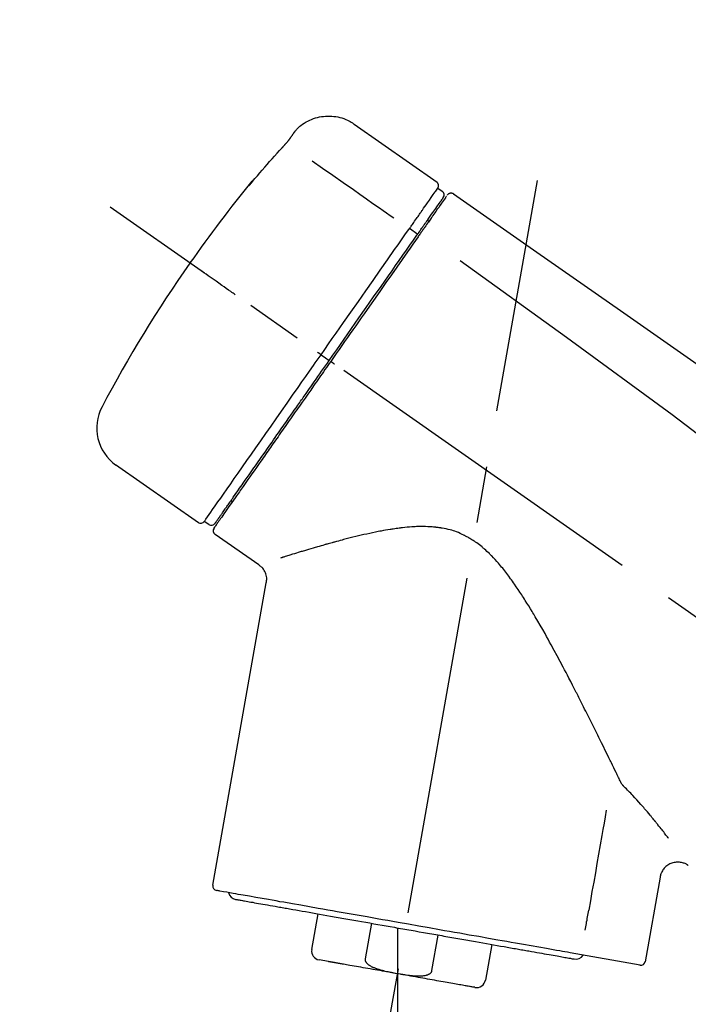
# Model space of a CAD drawing. Extents: x 0 to 26473, y -13 to 8857.
# Drawn here: x 25012 to 25085, y 3075 to 3183 of the extents above; entities that cross this region are included whole.
import ezdxf

# ---------------------------------------------------------------- set-up
doc = ezdxf.new("R2010")
doc.units = 0
doc.header["$LTSCALE"] = 50
doc.header["$MEASUREMENT"] = 0
doc.linetypes.add('CENTER2', pattern=[1.125, 0.75, -0.125, 0.125, -0.125])
doc.layers.get('0').update_dxf_attribs({"linetype": 'CONTINUOUS'})
doc.layers.get('DEFPOINTS').update_dxf_attribs({"color": 146, "linetype": 'CONTINUOUS'})
doc.layers.add('150-機器', color=8, linetype='CONTINUOUS')
doc.layers.add('166-寸法B', color=11, linetype='CONTINUOUS')
doc.styles.add('KH001', font='txt')
doc.dimstyles.new('KH1xx030', dxfattribs={"dimscale": 30, "dimtxt": 2, "dimasz": 0.6, "dimexe": 0.3, "dimexo": 1.2, "dimgap": 0.5, "dimtad": 3, "dimdec": 1, "dimdsep": 46, "dimlunit": 6, "dimtxsty": 'KH001', "dimblk": 'DOT', "dimcen": 1, "dimdle": 1, "dimclrd": 256, "dimclre": 256, "dimclrt": 256, "dimadec": 0, "dimazin": 0, "dimtfac": 1, "dimtdec": 1, "dimtix": 1, "dimtmove": 2, "dimatfit": 3, "dimldrblk": 'CLOSEDBLANK', "dimfxl": 1, "dimtolj": 1, "dimtzin": 0, "dimlwd": -1, "dimlwe": -1, "dimarcsym": 0})

# ---------------------------------------------------------------- blocks, each defined once
blk = doc.blocks.new('F402_D')
at = {"layer": '150-機器', "color": 13, "linetype": 'Continuous'}
for p, q in [((-259.61, 246.19), (-250.47, 239.79)), ((-250.39, 239.12), (-249.9, 238.78)), ((-253.49, 234.7), (-252.6, 234.06)), ((-251.52, 235.6), (-251.36, 235.48)), ((-263.26, 220.74), (-262.77, 220.4)), ((-262.77, 220.4), (-262.37, 220.11)), ((-276.79, 202.21), (-285.92, 208.6)), ((-273.04, 204.52), (-273.21, 204.63)), ((-275.65, 202.02), (-276.14, 202.36)), ((-270.13, 197.55), (-274.95, 200.92)), ((-275.19, 162.2), (-269.31, 195.58)), ((-225.86, 163.11), (-227.51, 153.75)), ((-264.29, 155.12), (-263.59, 159.05)), ((-257.7, 158.01), (-258.39, 154.08)), ((-254.83, 157.5), (-254.83, 152.47)), ((-251.03, 152.78), (-250.34, 156.71)), ((-244.44, 155.67), (-245.14, 151.74)), ((-228.08, 153.39), (-235.79, 154.75)), ((-262.43, 153.78), (-263.48, 153.96))]:
    blk.add_line(p, q, dxfattribs=at)
at = {"layer": '150-機器', "color": 13, "linetype": 'CENTER2'}
for p, q in [((-263.42, 103.75), (-239.4, 239.98)), ((0.34, 36.17), (-286.53, 237.04)), ((-254.83, 152.47), (-254.83, 92.26))]:
    blk.add_line(p, q, dxfattribs=at)
at = {"layer": '150-機器', "color": 13, "linetype": 'Continuous'}
for points in [[(-266.12, 245.42), (-266.07, 245.47), (-266.02, 245.53), (-265.97, 245.59), (-265.92, 245.64), (-265.82, 245.75), (-265.71, 245.85), (-265.6, 245.95), (-265.48, 246.05), (-265.3, 246.18), (-265.11, 246.31), (-264.92, 246.43), (-264.71, 246.53), (-264.51, 246.63), (-264.3, 246.72), (-264.09, 246.8), (-263.87, 246.87), (-263.66, 246.93), (-263.44, 246.98), (-263.21, 247.02), (-262.99, 247.05), (-262.76, 247.07), (-262.54, 247.08), (-262.31, 247.08), (-262.08, 247.07), (-261.86, 247.05), (-261.63, 247.02), (-261.41, 246.98), (-261.19, 246.93), (-260.97, 246.87), (-260.75, 246.8), (-260.54, 246.72), (-260.33, 246.63), (-260.2, 246.56), (-260.07, 246.49), (-259.94, 246.41), (-259.81, 246.33), (-259.75, 246.29), (-259.69, 246.24), (-259.63, 246.2), (-259.57, 246.16)], [(-267.56, 243.58), (-267.55, 243.59), (-267.55, 243.59), (-267.54, 243.6), (-267.54, 243.6), (-267.53, 243.62), (-267.52, 243.63), (-267.5, 243.64), (-267.49, 243.65), (-267.48, 243.67), (-267.46, 243.69), (-267.44, 243.7), (-267.43, 243.72), (-267.41, 243.74), (-267.39, 243.76), (-267.38, 243.78), (-267.36, 243.8), (-267.34, 243.82), (-267.32, 243.85), (-267.29, 243.88), (-267.27, 243.9), (-267.24, 243.93), (-267.21, 243.97), (-267.19, 244), (-267.16, 244.03), (-267.13, 244.07), (-267.09, 244.1), (-267.06, 244.14), (-267.03, 244.18), (-267, 244.21), (-266.97, 244.25), (-266.94, 244.28), (-266.91, 244.32), (-266.89, 244.34), (-266.87, 244.37), (-266.85, 244.39), (-266.83, 244.42), (-266.82, 244.43), (-266.81, 244.45), (-266.79, 244.47), (-266.78, 244.48), (-266.77, 244.49), (-266.76, 244.51), (-266.75, 244.52), (-266.74, 244.53), (-266.74, 244.54), (-266.73, 244.55), (-266.72, 244.56), (-266.71, 244.57), (-266.71, 244.57), (-266.71, 244.58), (-266.7, 244.58), (-266.7, 244.59), (-266.7, 244.59), (-266.7, 244.59), (-266.69, 244.59), (-266.69, 244.6)], [(-266.69, 244.6), (-266.69, 244.6), (-266.69, 244.6), (-266.68, 244.61), (-266.68, 244.61), (-266.67, 244.62), (-266.67, 244.63), (-266.66, 244.64), (-266.65, 244.65), (-266.64, 244.67), (-266.63, 244.68), (-266.62, 244.7), (-266.61, 244.72), (-266.6, 244.74), (-266.58, 244.76), (-266.57, 244.78), (-266.55, 244.8), (-266.53, 244.82), (-266.52, 244.85), (-266.5, 244.87), (-266.48, 244.9), (-266.46, 244.93), (-266.44, 244.95), (-266.42, 244.98), (-266.4, 245.01), (-266.39, 245.03), (-266.37, 245.06), (-266.36, 245.08), (-266.34, 245.1), (-266.33, 245.12), (-266.31, 245.14), (-266.3, 245.16), (-266.29, 245.17), (-266.28, 245.19), (-266.27, 245.2), (-266.26, 245.22), (-266.25, 245.23), (-266.24, 245.24), (-266.23, 245.26), (-266.22, 245.27), (-266.21, 245.28), (-266.21, 245.29), (-266.2, 245.3), (-266.19, 245.31), (-266.18, 245.32), (-266.18, 245.33), (-266.17, 245.34), (-266.16, 245.35), (-266.16, 245.36), (-266.15, 245.37), (-266.15, 245.37), (-266.15, 245.38), (-266.14, 245.38), (-266.14, 245.38), (-266.14, 245.39), (-266.14, 245.39), (-266.14, 245.39)], [(-266.14, 245.39), (-266.14, 245.39), (-266.13, 245.39), (-266.13, 245.4), (-266.13, 245.4), (-266.13, 245.4), (-266.13, 245.4), (-266.13, 245.4), (-266.13, 245.41), (-266.12, 245.41), (-266.12, 245.41), (-266.12, 245.42), (-266.12, 245.42), (-266.12, 245.42), (-266.11, 245.42), (-266.11, 245.43), (-266.11, 245.43), (-266.11, 245.43), (-266.11, 245.43), (-266.11, 245.43), (-266.1, 245.44), (-266.1, 245.44), (-266.1, 245.44), (-266.1, 245.44), (-266.1, 245.44), (-266.1, 245.44), (-266.1, 245.45), (-266.1, 245.45), (-266.1, 245.45), (-266.1, 245.45), (-266.09, 245.45), (-266.09, 245.45), (-266.09, 245.45)], [(-270.81, 239.86), (-270.55, 240.18), (-270.28, 240.49), (-270.02, 240.81), (-269.75, 241.12), (-269.48, 241.43), (-269.21, 241.75), (-268.94, 242.05), (-268.67, 242.36), (-268.39, 242.67), (-268.11, 242.97), (-267.84, 243.28), (-267.56, 243.58)], [(-264.23, 242.14), (-263.1, 241.34), (-261.97, 240.55), (-260.83, 239.76), (-259.7, 238.96), (-258.98, 238.46), (-258.26, 237.95), (-257.54, 237.45), (-256.82, 236.95), (-256.43, 236.67), (-256.03, 236.4), (-255.64, 236.12), (-255.25, 235.85)], [(-271.2, 239.44), (-271.2, 239.44), (-271.2, 239.44), (-271.2, 239.43), (-271.2, 239.43), (-271.21, 239.43), (-271.21, 239.43), (-271.21, 239.42), (-271.21, 239.42), (-271.22, 239.42), (-271.22, 239.41), (-271.22, 239.41), (-271.22, 239.4), (-271.22, 239.4), (-271.22, 239.4), (-271.22, 239.4), (-271.22, 239.4), (-271.22, 239.39), (-271.22, 239.4), (-271.21, 239.41), (-271.2, 239.41), (-271.19, 239.43), (-271.18, 239.44), (-271.17, 239.45), (-271.16, 239.46), (-271.14, 239.48), (-271.13, 239.5), (-271.11, 239.51), (-271.1, 239.53), (-271.07, 239.56), (-271.05, 239.58), (-271.03, 239.6), (-271.01, 239.63), (-270.99, 239.65), (-270.97, 239.67), (-270.95, 239.69), (-270.93, 239.72), (-270.92, 239.74), (-270.9, 239.76), (-270.88, 239.78), (-270.87, 239.8), (-270.86, 239.81), (-270.85, 239.82), (-270.84, 239.83), (-270.83, 239.84), (-270.82, 239.85), (-270.82, 239.85), (-270.82, 239.86), (-270.81, 239.86)], [(-270.89, 239.89), (-270.89, 239.89), (-270.89, 239.89), (-270.89, 239.88), (-270.89, 239.88), (-270.89, 239.88), (-270.89, 239.88), (-270.9, 239.87), (-270.9, 239.87), (-270.91, 239.85), (-270.92, 239.83), (-270.94, 239.82), (-270.95, 239.8), (-270.96, 239.78), (-270.98, 239.76), (-270.99, 239.74), (-271, 239.72), (-271.02, 239.7), (-271.03, 239.68), (-271.04, 239.67), (-271.05, 239.65), (-271.07, 239.63), (-271.09, 239.6), (-271.1, 239.58), (-271.12, 239.56), (-271.13, 239.54), (-271.14, 239.53), (-271.15, 239.51), (-271.16, 239.49), (-271.17, 239.48), (-271.18, 239.47), (-271.18, 239.46), (-271.19, 239.46), (-271.19, 239.45), (-271.19, 239.45), (-271.2, 239.44), (-271.2, 239.44)], [(-271.12, 239.52), (-271.13, 239.51), (-271.13, 239.51), (-271.14, 239.5), (-271.15, 239.49), (-271.16, 239.49), (-271.16, 239.48), (-271.17, 239.48), (-271.18, 239.47), (-271.18, 239.46), (-271.19, 239.45), (-271.19, 239.45), (-271.2, 239.44)], [(-271.12, 239.5), (-271.12, 239.51), (-271.12, 239.51), (-271.12, 239.51), (-271.11, 239.51), (-271.11, 239.52), (-271.1, 239.53), (-271.09, 239.54), (-271.09, 239.54), (-271.07, 239.56), (-271.06, 239.57), (-271.05, 239.59), (-271.04, 239.6), (-271.03, 239.61), (-271.02, 239.62), (-271.01, 239.63), (-271, 239.65), (-270.99, 239.65), (-270.99, 239.66), (-270.98, 239.66), (-270.97, 239.67)], [(-252.08, 236.71), (-251.95, 236.91), (-251.81, 237.1), (-251.67, 237.3), (-251.53, 237.5), (-251.32, 237.8), (-251.11, 238.1), (-250.9, 238.41), (-250.68, 238.71), (-250.61, 238.81), (-250.54, 238.92), (-250.47, 239.02), (-250.39, 239.12), (-250.39, 239.12), (-250.39, 239.12), (-250.39, 239.13), (-250.39, 239.13)], [(-251.5, 235.63), (-251.36, 235.83), (-251.22, 236.04), (-251.07, 236.24), (-250.93, 236.44), (-250.82, 236.6), (-250.72, 236.75), (-250.61, 236.9), (-250.5, 237.06), (-250.41, 237.19), (-250.32, 237.32), (-250.23, 237.45), (-250.14, 237.57), (-250.12, 237.6), (-250.11, 237.62), (-250.09, 237.64), (-250.08, 237.66), (-250.05, 237.7), (-250.02, 237.74), (-249.99, 237.78), (-249.97, 237.82), (-249.96, 237.83), (-249.95, 237.85), (-249.93, 237.87), (-249.92, 237.88), (-249.9, 237.92), (-249.87, 237.96), (-249.84, 238), (-249.82, 238.04), (-249.81, 238.05), (-249.8, 238.06), (-249.79, 238.07), (-249.78, 238.09), (-249.78, 238.09), (-249.78, 238.09), (-249.78, 238.09), (-249.78, 238.09)], [(-249.43, 238.24), (-249.43, 238.24), (-249.43, 238.24), (-249.43, 238.24), (-249.43, 238.24), (-249.46, 238.19), (-249.49, 238.15), (-249.52, 238.11), (-249.55, 238.07), (-249.65, 237.92), (-249.76, 237.77), (-249.87, 237.62), (-249.97, 237.46), (-250.13, 237.24), (-250.29, 237.01), (-250.45, 236.79), (-250.61, 236.56), (-250.71, 236.41), (-250.81, 236.26), (-250.92, 236.12), (-251.02, 235.97)], [(-249.33, 238.34), (-249.31, 238.39), (-249.28, 238.44), (-249.25, 238.48), (-249.21, 238.51), (-249.2, 238.51), (-249.2, 238.51), (-249.2, 238.51), (-249.19, 238.51)], [(-249.19, 238.51), (-249.18, 238.52), (-249.17, 238.53), (-249.16, 238.54), (-249.15, 238.54), (-249.13, 238.55), (-249.1, 238.56), (-249.08, 238.57), (-249.06, 238.58), (-249.02, 238.59), (-248.99, 238.6), (-248.95, 238.6), (-248.91, 238.6), (-248.87, 238.6), (-248.84, 238.59), (-248.8, 238.59), (-248.76, 238.57), (-248.74, 238.57), (-248.72, 238.56), (-248.7, 238.54), (-248.68, 238.53), (-248.67, 238.52), (-248.66, 238.52), (-248.65, 238.51), (-248.64, 238.5)], [(-248.64, 238.5), (-239.45, 232.07), (-230.25, 225.63), (-221.06, 219.2), (-211.87, 212.76), (-202.68, 206.32), (-193.49, 199.89), (-184.3, 193.45), (-175.11, 187.02)], [(-253.49, 234.7), (-253.45, 234.76), (-253.41, 234.81), (-253.37, 234.87), (-253.34, 234.92), (-253.26, 235.03), (-253.19, 235.13), (-253.11, 235.24), (-253.04, 235.35), (-252.94, 235.49), (-252.84, 235.62), (-252.75, 235.76), (-252.65, 235.9), (-252.57, 236.01), (-252.49, 236.12), (-252.42, 236.24), (-252.34, 236.35), (-252.3, 236.4), (-252.26, 236.45), (-252.23, 236.51), (-252.19, 236.56), (-252.18, 236.58), (-252.16, 236.6), (-252.15, 236.62), (-252.13, 236.64)], [(-251.02, 235.97), (-251.05, 235.93), (-251.07, 235.9), (-251.09, 235.86), (-251.12, 235.83), (-251.19, 235.72), (-251.27, 235.61), (-251.35, 235.5), (-251.42, 235.39), (-251.52, 235.25), (-251.62, 235.11), (-251.72, 234.97), (-251.82, 234.82), (-251.88, 234.74), (-251.94, 234.65), (-252, 234.57), (-252.06, 234.48), (-252.12, 234.39), (-252.18, 234.31), (-252.24, 234.22), (-252.3, 234.14), (-252.37, 234.04), (-252.43, 233.95), (-252.5, 233.85), (-252.57, 233.76)], [(-252.13, 236.64), (-252.13, 236.65), (-252.12, 236.65), (-252.12, 236.66), (-252.12, 236.66), (-252.11, 236.67), (-252.11, 236.68), (-252.1, 236.68), (-252.1, 236.69), (-252.1, 236.69), (-252.09, 236.7), (-252.09, 236.71), (-252.08, 236.71)], [(-253.63, 234.51), (-253.62, 234.52), (-253.6, 234.54), (-253.59, 234.55), (-253.58, 234.57), (-253.57, 234.59), (-253.56, 234.6), (-253.55, 234.62), (-253.54, 234.64), (-253.52, 234.65), (-253.51, 234.67), (-253.5, 234.68), (-253.49, 234.7)], [(-252.69, 233.93), (-252.66, 233.98), (-252.62, 234.03), (-252.59, 234.08), (-252.55, 234.13), (-252.52, 234.17), (-252.49, 234.22), (-252.46, 234.26), (-252.42, 234.31), (-252.36, 234.4), (-252.3, 234.48), (-252.24, 234.57), (-252.18, 234.66), (-252.15, 234.7), (-252.12, 234.74), (-252.1, 234.78), (-252.07, 234.82), (-252.02, 234.89), (-251.97, 234.97), (-251.92, 235.04), (-251.86, 235.11), (-251.84, 235.14), (-251.82, 235.18), (-251.8, 235.21), (-251.77, 235.24), (-251.73, 235.3), (-251.7, 235.35), (-251.66, 235.41), (-251.62, 235.46), (-251.6, 235.49), (-251.59, 235.51), (-251.57, 235.53), (-251.55, 235.56), (-251.54, 235.57), (-251.53, 235.59), (-251.52, 235.61), (-251.5, 235.63)], [(-263.26, 220.74), (-262.85, 221.34), (-262.43, 221.93), (-262.02, 222.52), (-261.6, 223.12), (-260.78, 224.29), (-259.96, 225.46), (-259.14, 226.63), (-258.32, 227.8), (-257.53, 228.93), (-256.73, 230.07), (-255.94, 231.2), (-255.15, 232.34), (-254.77, 232.88), (-254.39, 233.42), (-254.01, 233.96), (-253.63, 234.51)], [(-262.37, 220.11), (-261.95, 220.7), (-261.54, 221.29), (-261.13, 221.88), (-260.72, 222.47), (-260.31, 223.05), (-259.9, 223.64), (-259.49, 224.22), (-259.08, 224.81), (-258.27, 225.97), (-257.46, 227.12), (-256.64, 228.28), (-255.83, 229.44), (-255.43, 230.01), (-255.04, 230.58), (-254.64, 231.15), (-254.24, 231.72), (-253.85, 232.27), (-253.46, 232.83), (-253.08, 233.38), (-252.69, 233.93)], [(-252.57, 233.76), (-252.86, 233.35), (-253.14, 232.94), (-253.43, 232.52), (-253.72, 232.11), (-254.32, 231.26), (-254.91, 230.41), (-255.5, 229.56), (-256.1, 228.71), (-256.7, 227.85), (-257.31, 226.99), (-257.92, 226.12), (-258.52, 225.26), (-258.83, 224.82), (-259.13, 224.38), (-259.44, 223.94), (-259.75, 223.5), (-260.05, 223.07), (-260.36, 222.63), (-260.67, 222.19), (-260.97, 221.75), (-261.28, 221.31), (-261.59, 220.88), (-261.89, 220.44), (-262.2, 220)], [(-247.92, 231.16), (-236.19, 222.7), (-224.54, 214.15), (-213.06, 205.38), (-201.83, 196.3), (-198.34, 193.33), (-194.86, 190.34), (-191.41, 187.33), (-187.96, 184.3)], [(-272.72, 227.37), (-272.85, 227.45), (-272.97, 227.54), (-273.09, 227.62), (-273.21, 227.71), (-273.46, 227.88), (-273.71, 228.06), (-273.95, 228.23), (-274.2, 228.4), (-274.52, 228.63), (-274.84, 228.85), (-275.16, 229.08), (-275.49, 229.3), (-275.72, 229.46), (-275.95, 229.63), (-276.18, 229.79), (-276.41, 229.95), (-276.49, 230), (-276.57, 230.06), (-276.64, 230.11), (-276.72, 230.16), (-276.73, 230.17), (-276.75, 230.18), (-276.76, 230.19), (-276.78, 230.2)], [(-276.14, 202.36), (-276.14, 202.36), (-276.14, 202.36), (-276.14, 202.36), (-276.13, 202.36), (-276.09, 202.42), (-276.05, 202.48), (-276.01, 202.54), (-275.97, 202.6), (-275.79, 202.86), (-275.6, 203.12), (-275.42, 203.39), (-275.23, 203.65), (-274.93, 204.08), (-274.63, 204.51), (-274.33, 204.93), (-274.04, 205.36), (-273.63, 205.94), (-273.23, 206.51), (-272.83, 207.09), (-272.42, 207.66), (-271.93, 208.36), (-271.44, 209.06), (-270.95, 209.76), (-270.46, 210.46), (-269.9, 211.26), (-269.34, 212.06), (-268.78, 212.86), (-268.22, 213.66), (-267.61, 214.53), (-267.01, 215.4), (-266.4, 216.27), (-265.79, 217.13), (-265.37, 217.74), (-264.95, 218.34), (-264.53, 218.94), (-264.11, 219.54), (-263.9, 219.84), (-263.69, 220.14), (-263.47, 220.44), (-263.26, 220.74)], [(-263.26, 220.74), (-263.27, 220.75), (-263.27, 220.75), (-263.28, 220.75), (-263.28, 220.75), (-263.29, 220.76), (-263.29, 220.76), (-263.3, 220.76), (-263.3, 220.77), (-263.31, 220.77), (-263.32, 220.78), (-263.33, 220.79), (-263.33, 220.79), (-263.35, 220.8), (-263.37, 220.81), (-263.38, 220.83), (-263.4, 220.84), (-263.43, 220.86), (-263.45, 220.88), (-263.48, 220.9), (-263.51, 220.91), (-263.54, 220.93), (-263.56, 220.95), (-263.59, 220.97), (-263.62, 220.99), (-263.63, 221), (-263.64, 221.01), (-263.66, 221.02), (-263.67, 221.03), (-263.67, 221.03), (-263.67, 221.03), (-263.67, 221.03), (-263.67, 221.03)], [(-262.2, 220), (-262.36, 219.77), (-262.52, 219.55), (-262.67, 219.32), (-262.83, 219.1), (-262.99, 218.87), (-263.15, 218.65), (-263.31, 218.42), (-263.46, 218.2), (-263.62, 217.97), (-263.78, 217.75), (-263.94, 217.52), (-264.09, 217.3), (-264.4, 216.85), (-264.72, 216.41), (-265.03, 215.96), (-265.34, 215.52), (-265.49, 215.3), (-265.64, 215.08), (-265.8, 214.87), (-265.95, 214.65), (-266.1, 214.43), (-266.25, 214.21), (-266.41, 213.99), (-266.56, 213.78), (-266.85, 213.36), (-267.14, 212.94), (-267.44, 212.52), (-267.73, 212.11), (-267.87, 211.9), (-268.01, 211.7), (-268.15, 211.5), (-268.29, 211.3), (-268.43, 211.1), (-268.57, 210.9), (-268.71, 210.7), (-268.85, 210.51), (-268.98, 210.32), (-269.11, 210.13), (-269.25, 209.94), (-269.38, 209.75), (-269.51, 209.56), (-269.64, 209.37), (-269.77, 209.19), (-269.9, 209), (-270.15, 208.65), (-270.39, 208.3), (-270.64, 207.95), (-270.88, 207.6), (-271.11, 207.28), (-271.33, 206.96), (-271.55, 206.65), (-271.77, 206.33), (-271.87, 206.19), (-271.97, 206.04), (-272.07, 205.9), (-272.17, 205.76), (-272.27, 205.61), (-272.37, 205.47), (-272.47, 205.33), (-272.57, 205.19), (-272.75, 204.94), (-272.92, 204.69), (-273.1, 204.44), (-273.27, 204.19), (-273.42, 203.98), (-273.57, 203.77), (-273.72, 203.55), (-273.86, 203.34), (-273.98, 203.17), (-274.1, 203), (-274.22, 202.83), (-274.35, 202.66), (-274.44, 202.53), (-274.53, 202.4), (-274.62, 202.27), (-274.71, 202.14), (-274.77, 202.05), (-274.83, 201.96), (-274.89, 201.88), (-274.95, 201.79), (-274.97, 201.77), (-274.98, 201.75), (-274.99, 201.73), (-275.01, 201.7), (-275.04, 201.67), (-275.06, 201.63), (-275.08, 201.61), (-275.08, 201.61), (-275.07, 201.61), (-275.07, 201.62), (-275.07, 201.62), (-275.07, 201.62)], [(-274.95, 202.14), (-274.95, 202.14), (-274.95, 202.14), (-274.95, 202.14), (-274.95, 202.14), (-274.95, 202.14), (-274.95, 202.14), (-274.95, 202.14), (-274.95, 202.14), (-274.95, 202.14), (-274.95, 202.14), (-274.95, 202.14), (-274.95, 202.15), (-274.93, 202.17), (-274.91, 202.2), (-274.89, 202.23), (-274.87, 202.25), (-274.82, 202.33), (-274.77, 202.4), (-274.72, 202.47), (-274.67, 202.54), (-274.66, 202.56), (-274.65, 202.58), (-274.63, 202.59), (-274.62, 202.61), (-274.6, 202.64), (-274.57, 202.68), (-274.55, 202.72), (-274.52, 202.75), (-274.51, 202.77), (-274.49, 202.79), (-274.48, 202.81), (-274.47, 202.83), (-274.42, 202.9), (-274.38, 202.96), (-274.33, 203.02), (-274.29, 203.09), (-274.25, 203.14), (-274.22, 203.19), (-274.18, 203.24), (-274.15, 203.29), (-274.07, 203.4), (-273.99, 203.51), (-273.91, 203.62), (-273.83, 203.73), (-273.79, 203.8), (-273.75, 203.86), (-273.7, 203.92), (-273.66, 203.98), (-273.59, 204.09), (-273.51, 204.19), (-273.44, 204.3), (-273.37, 204.4), (-273.34, 204.44), (-273.32, 204.47), (-273.29, 204.51), (-273.27, 204.55), (-273.21, 204.62), (-273.16, 204.7), (-273.11, 204.77), (-273.05, 204.85), (-273.02, 204.89), (-273, 204.93), (-272.97, 204.97), (-272.94, 205.01), (-272.8, 205.21), (-272.65, 205.42), (-272.51, 205.63), (-272.37, 205.83), (-272.24, 206.02), (-272.11, 206.2), (-271.98, 206.39), (-271.85, 206.57), (-271.63, 206.89), (-271.41, 207.2), (-271.19, 207.51), (-270.97, 207.82), (-270.9, 207.93), (-270.82, 208.04), (-270.75, 208.15), (-270.67, 208.25), (-270.51, 208.48), (-270.35, 208.71), (-270.19, 208.94), (-270.03, 209.17), (-269.94, 209.29), (-269.86, 209.41), (-269.78, 209.53), (-269.69, 209.65), (-269.44, 210.01), (-269.18, 210.38), (-268.93, 210.75), (-268.67, 211.11), (-268.49, 211.37), (-268.31, 211.63), (-268.13, 211.89), (-267.95, 212.14), (-267.66, 212.55), (-267.37, 212.96), (-267.09, 213.37), (-266.8, 213.78), (-266.7, 213.92), (-266.61, 214.06), (-266.51, 214.2), (-266.41, 214.34), (-266.21, 214.62), (-266.01, 214.9), (-265.82, 215.18), (-265.62, 215.47), (-265.52, 215.61), (-265.42, 215.75), (-265.32, 215.89), (-265.22, 216.04), (-264.92, 216.47), (-264.62, 216.9), (-264.32, 217.33), (-264.01, 217.76), (-263.81, 218.05), (-263.61, 218.34), (-263.4, 218.63), (-263.2, 218.93), (-262.99, 219.22), (-262.78, 219.52), (-262.57, 219.82), (-262.37, 220.11)], [(-261.79, 219.71), (-261.81, 219.72), (-261.82, 219.73), (-261.83, 219.74), (-261.85, 219.75), (-261.86, 219.76), (-261.87, 219.77), (-261.89, 219.78), (-261.9, 219.79), (-261.93, 219.81), (-261.95, 219.82), (-261.97, 219.84), (-262, 219.86), (-262.01, 219.87), (-262.02, 219.87), (-262.03, 219.88), (-262.04, 219.89), (-262.06, 219.9), (-262.08, 219.92), (-262.1, 219.93), (-262.12, 219.94), (-262.13, 219.95), (-262.14, 219.95), (-262.14, 219.96), (-262.15, 219.96), (-262.16, 219.97), (-262.17, 219.98), (-262.18, 219.98), (-262.19, 219.99), (-262.19, 219.99), (-262.2, 220), (-262.2, 220), (-262.2, 220)], [(-230.21, 173.59), (-230.27, 173.72), (-230.33, 173.85), (-230.4, 173.98), (-230.46, 174.11), (-230.52, 174.24), (-230.59, 174.37), (-230.65, 174.5), (-230.71, 174.63), (-230.85, 174.9), (-230.98, 175.17), (-231.11, 175.44), (-231.24, 175.71), (-231.3, 175.84), (-231.37, 175.98), (-231.44, 176.12), (-231.51, 176.25), (-231.71, 176.67), (-231.91, 177.09), (-232.12, 177.5), (-232.32, 177.92), (-232.47, 178.21), (-232.61, 178.5), (-232.75, 178.78), (-232.89, 179.07), (-233.11, 179.51), (-233.33, 179.95), (-233.55, 180.39), (-233.77, 180.83), (-233.85, 180.98), (-233.92, 181.13), (-234, 181.28), (-234.07, 181.43), (-234.19, 181.65), (-234.3, 181.88), (-234.41, 182.1), (-234.53, 182.33), (-234.57, 182.41), (-234.61, 182.48), (-234.64, 182.56), (-234.68, 182.63), (-234.76, 182.78), (-234.84, 182.93), (-234.91, 183.09), (-234.99, 183.24), (-235.03, 183.31), (-235.07, 183.39), (-235.11, 183.46), (-235.15, 183.54), (-235.34, 183.92), (-235.54, 184.3), (-235.73, 184.68), (-235.93, 185.06), (-236.09, 185.37), (-236.24, 185.67), (-236.4, 185.98), (-236.57, 186.28), (-236.89, 186.9), (-237.22, 187.51), (-237.55, 188.12), (-237.88, 188.74), (-238.05, 189.04), (-238.22, 189.35), (-238.39, 189.66), (-238.56, 189.97), (-238.82, 190.43), (-239.09, 190.89), (-239.36, 191.35), (-239.63, 191.81), (-239.72, 191.96), (-239.81, 192.11), (-239.9, 192.27), (-239.99, 192.42), (-240.18, 192.72), (-240.36, 193.03), (-240.55, 193.33), (-240.74, 193.64), (-240.84, 193.79), (-240.93, 193.94), (-241.03, 194.09), (-241.13, 194.24), (-241.33, 194.54), (-241.53, 194.84), (-241.73, 195.14), (-241.94, 195.44), (-242.04, 195.59), (-242.14, 195.74), (-242.25, 195.89), (-242.35, 196.03), (-242.57, 196.32), (-242.79, 196.61), (-243.01, 196.9), (-243.23, 197.18), (-243.35, 197.32), (-243.46, 197.46), (-243.58, 197.6), (-243.7, 197.74), (-243.88, 197.94), (-244.06, 198.14), (-244.25, 198.34), (-244.44, 198.54), (-244.51, 198.6), (-244.57, 198.67), (-244.64, 198.73), (-244.7, 198.8), (-244.83, 198.93), (-244.97, 199.05), (-245.1, 199.17), (-245.24, 199.3), (-245.3, 199.35), (-245.37, 199.41), (-245.44, 199.47), (-245.51, 199.53), (-245.65, 199.65), (-245.8, 199.76), (-245.94, 199.87), (-246.09, 199.98), (-246.16, 200.03), (-246.23, 200.08), (-246.31, 200.13), (-246.38, 200.19), (-246.5, 200.26), (-246.62, 200.33), (-246.73, 200.4), (-246.85, 200.47), (-246.89, 200.5), (-246.93, 200.52), (-246.97, 200.54), (-247.01, 200.56), (-247.09, 200.61), (-247.17, 200.65), (-247.25, 200.7), (-247.33, 200.74), (-247.37, 200.76), (-247.41, 200.78), (-247.46, 200.8), (-247.5, 200.82), (-247.7, 200.92), (-247.91, 201.02), (-248.11, 201.12), (-248.32, 201.2), (-248.49, 201.27), (-248.66, 201.32), (-248.84, 201.37), (-249.01, 201.42), (-249.23, 201.47), (-249.45, 201.52), (-249.67, 201.56), (-249.89, 201.6), (-249.94, 201.6), (-249.98, 201.61), (-250.03, 201.62), (-250.07, 201.63), (-250.16, 201.64), (-250.25, 201.65), (-250.34, 201.67), (-250.43, 201.68), (-250.47, 201.68), (-250.52, 201.69), (-250.56, 201.69), (-250.61, 201.7), (-250.74, 201.71), (-250.87, 201.73), (-251.01, 201.74), (-251.14, 201.75), (-251.23, 201.76), (-251.32, 201.76), (-251.41, 201.77), (-251.5, 201.77), (-251.76, 201.78), (-252.03, 201.79), (-252.29, 201.79), (-252.56, 201.79), (-252.73, 201.78), (-252.9, 201.77), (-253.08, 201.76), (-253.25, 201.75), (-253.51, 201.73), (-253.77, 201.7), (-254.03, 201.67), (-254.29, 201.65), (-254.37, 201.64), (-254.46, 201.63), (-254.54, 201.62), (-254.63, 201.6), (-254.8, 201.58), (-254.97, 201.56), (-255.14, 201.54), (-255.31, 201.51), (-255.39, 201.5), (-255.47, 201.49), (-255.56, 201.47), (-255.64, 201.46), (-255.89, 201.42), (-256.14, 201.38), (-256.38, 201.34), (-256.63, 201.29), (-256.79, 201.26), (-256.95, 201.23), (-257.11, 201.2), (-257.27, 201.16), (-257.59, 201.1), (-257.9, 201.03), (-258.22, 200.96), (-258.53, 200.89), (-258.68, 200.86), (-258.84, 200.82), (-258.99, 200.79), (-259.14, 200.75), (-259.44, 200.68), (-259.74, 200.6), (-260.04, 200.53), (-260.34, 200.45), (-260.49, 200.42), (-260.63, 200.38), (-260.78, 200.34), (-260.92, 200.3), (-261.14, 200.24), (-261.35, 200.19), (-261.56, 200.13), (-261.77, 200.07), (-261.84, 200.05), (-261.91, 200.03), (-261.98, 200.02), (-262.05, 200), (-262.19, 199.96), (-262.33, 199.92), (-262.46, 199.88), (-262.6, 199.84), (-262.67, 199.83), (-262.73, 199.81), (-262.8, 199.79), (-262.87, 199.77), (-263.06, 199.71), (-263.26, 199.66), (-263.46, 199.6), (-263.65, 199.55), (-263.78, 199.51), (-263.9, 199.47), (-264.03, 199.44), (-264.15, 199.4), (-264.39, 199.33), (-264.63, 199.26), (-264.87, 199.19), (-265.1, 199.12), (-265.22, 199.08), (-265.33, 199.05), (-265.44, 199.02), (-265.55, 198.98), (-265.77, 198.92), (-265.98, 198.85), (-266.2, 198.79), (-266.41, 198.72), (-266.51, 198.69), (-266.61, 198.66), (-266.71, 198.63), (-266.81, 198.6), (-266.95, 198.55), (-267.09, 198.51), (-267.23, 198.47), (-267.37, 198.42), (-267.42, 198.41), (-267.46, 198.39), (-267.51, 198.38), (-267.55, 198.37), (-267.6, 198.35), (-267.64, 198.34), (-267.68, 198.33), (-267.72, 198.31)], [(-269.31, 195.57), (-269.3, 195.61), (-269.29, 195.66), (-269.28, 195.71), (-269.28, 195.76), (-269.27, 195.85), (-269.26, 195.94), (-269.26, 196.04), (-269.26, 196.13), (-269.28, 196.27), (-269.31, 196.41), (-269.35, 196.55), (-269.4, 196.69), (-269.46, 196.82), (-269.53, 196.95), (-269.61, 197.07), (-269.7, 197.18), (-269.76, 197.25), (-269.83, 197.31), (-269.9, 197.38), (-269.97, 197.43), (-270.01, 197.46), (-270.05, 197.49), (-270.09, 197.52), (-270.13, 197.55)], [(-229.83, 173.07), (-229.85, 173.09), (-229.87, 173.12), (-229.89, 173.14), (-229.91, 173.16), (-229.93, 173.18), (-229.95, 173.2), (-229.97, 173.22), (-229.99, 173.24), (-230.02, 173.29), (-230.05, 173.33), (-230.08, 173.37), (-230.11, 173.42), (-230.13, 173.44), (-230.14, 173.46), (-230.16, 173.48), (-230.17, 173.51), (-230.18, 173.53), (-230.19, 173.55), (-230.2, 173.57), (-230.21, 173.59)], [(-224.94, 167.38), (-224.94, 167.39), (-224.95, 167.39), (-224.95, 167.4), (-224.95, 167.4), (-224.96, 167.4), (-224.96, 167.41), (-224.96, 167.41), (-224.97, 167.42), (-225.05, 167.53), (-225.13, 167.63), (-225.22, 167.74), (-225.3, 167.85), (-225.39, 167.96), (-225.47, 168.08), (-225.56, 168.19), (-225.64, 168.3), (-225.76, 168.44), (-225.87, 168.59), (-225.99, 168.73), (-226.1, 168.87), (-226.13, 168.9), (-226.15, 168.93), (-226.17, 168.96), (-226.2, 168.99), (-226.25, 169.05), (-226.29, 169.11), (-226.34, 169.17), (-226.39, 169.22), (-226.41, 169.25), (-226.44, 169.28), (-226.46, 169.31), (-226.48, 169.34), (-226.56, 169.43), (-226.63, 169.52), (-226.7, 169.61), (-226.77, 169.69), (-226.82, 169.75), (-226.87, 169.81), (-226.92, 169.87), (-226.97, 169.93), (-227.12, 170.11), (-227.27, 170.29), (-227.43, 170.47), (-227.58, 170.65), (-227.68, 170.77), (-227.79, 170.89), (-227.89, 171.01), (-228, 171.13), (-228.22, 171.38), (-228.44, 171.62), (-228.66, 171.86), (-228.88, 172.1), (-229, 172.22), (-229.11, 172.35), (-229.23, 172.47), (-229.34, 172.59), (-229.46, 172.71), (-229.58, 172.83), (-229.71, 172.95), (-229.83, 173.07)], [(-231.8, 170.47), (-231.92, 169.77), (-232.04, 169.07), (-232.17, 168.37), (-232.29, 167.68), (-232.47, 166.65), (-232.65, 165.62), (-232.83, 164.59), (-233.01, 163.56), (-233.19, 162.54), (-233.38, 161.51), (-233.56, 160.48), (-233.74, 159.45)], [(-222.77, 164.37), (-222.78, 164.38), (-222.79, 164.39), (-222.8, 164.4), (-222.81, 164.41), (-222.85, 164.44), (-222.89, 164.47), (-222.93, 164.49), (-222.97, 164.52), (-223.04, 164.56), (-223.12, 164.6), (-223.2, 164.63), (-223.29, 164.65), (-223.39, 164.68), (-223.5, 164.71), (-223.61, 164.73), (-223.72, 164.75), (-223.84, 164.76), (-223.96, 164.76), (-224.08, 164.75), (-224.2, 164.73), (-224.33, 164.71), (-224.45, 164.68), (-224.57, 164.65), (-224.69, 164.6), (-224.8, 164.55), (-224.92, 164.49), (-225.03, 164.42), (-225.13, 164.34), (-225.23, 164.26), (-225.32, 164.18), (-225.41, 164.09), (-225.49, 163.99), (-225.55, 163.89), (-225.61, 163.8), (-225.67, 163.69), (-225.72, 163.59), (-225.76, 163.52), (-225.79, 163.45), (-225.81, 163.37), (-225.83, 163.29), (-225.84, 163.25), (-225.85, 163.21), (-225.85, 163.17), (-225.85, 163.13), (-225.86, 163.13), (-225.86, 163.12), (-225.86, 163.12), (-225.86, 163.11)], [(-235.79, 154.75), (-236.07, 154.8), (-236.36, 154.85), (-236.64, 154.9), (-236.92, 154.95), (-237.29, 155.01), (-237.65, 155.08), (-238.02, 155.14), (-238.38, 155.21), (-239.23, 155.36), (-240.09, 155.51), (-240.94, 155.66), (-241.8, 155.81), (-242.29, 155.9), (-242.78, 155.98), (-243.27, 156.07), (-243.76, 156.15), (-244.81, 156.34), (-245.86, 156.53), (-246.91, 156.71), (-247.96, 156.9), (-248.53, 157), (-249.09, 157.09), (-249.65, 157.19), (-250.21, 157.29), (-251.35, 157.49), (-252.49, 157.69), (-253.63, 157.9), (-254.76, 158.1), (-255.34, 158.2), (-255.91, 158.3), (-256.49, 158.4), (-257.07, 158.5), (-258.17, 158.7), (-259.27, 158.89), (-260.37, 159.08), (-261.47, 159.28), (-262, 159.37), (-262.53, 159.46), (-263.05, 159.56), (-263.58, 159.65), (-264.53, 159.82), (-265.48, 159.99), (-266.43, 160.15), (-267.38, 160.32), (-267.8, 160.39), (-268.22, 160.47), (-268.65, 160.54), (-269.07, 160.62), (-269.76, 160.74), (-270.46, 160.86), (-271.15, 160.99), (-271.85, 161.11), (-272.12, 161.16), (-272.39, 161.2), (-272.67, 161.25), (-272.94, 161.3), (-273.31, 161.37), (-273.67, 161.43), (-274.04, 161.49), (-274.41, 161.56), (-274.5, 161.58), (-274.6, 161.59), (-274.69, 161.61), (-274.78, 161.63), (-274.79, 161.63), (-274.79, 161.63), (-274.79, 161.63), (-274.79, 161.63)], [(-272.68, 160.65), (-272.68, 160.65), (-272.68, 160.65), (-272.68, 160.65), (-272.68, 160.65), (-272.66, 160.64), (-272.64, 160.64), (-272.63, 160.64), (-272.61, 160.63), (-272.59, 160.63), (-272.57, 160.63), (-272.55, 160.62), (-272.53, 160.62), (-272.45, 160.61), (-272.37, 160.59), (-272.28, 160.58), (-272.2, 160.56), (-272.07, 160.54), (-271.94, 160.52), (-271.82, 160.5), (-271.69, 160.47), (-271.52, 160.44), (-271.35, 160.41), (-271.18, 160.38), (-271.01, 160.35), (-270.8, 160.32), (-270.59, 160.28), (-270.38, 160.24), (-270.16, 160.2), (-269.91, 160.16), (-269.67, 160.12), (-269.42, 160.07), (-269.17, 160.03), (-268.88, 159.98), (-268.59, 159.93), (-268.31, 159.88), (-268.02, 159.83), (-267.86, 159.8), (-267.7, 159.77), (-267.54, 159.74), (-267.38, 159.71), (-267.22, 159.68), (-267.06, 159.66), (-266.9, 159.63), (-266.74, 159.6), (-266.39, 159.54), (-266.04, 159.48), (-265.69, 159.41), (-265.34, 159.35), (-264.96, 159.29), (-264.58, 159.22), (-264.2, 159.15), (-263.83, 159.09), (-263.43, 159.02), (-263.02, 158.94), (-262.62, 158.87), (-262.22, 158.8), (-262.01, 158.77), (-261.8, 158.73), (-261.59, 158.69), (-261.38, 158.65), (-261.17, 158.62), (-260.96, 158.58), (-260.75, 158.54), (-260.54, 158.51), (-260.1, 158.43), (-259.66, 158.35), (-259.22, 158.27), (-258.79, 158.2), (-258.34, 158.12), (-257.89, 158.04), (-257.44, 157.96), (-256.99, 157.88), (-256.54, 157.8), (-256.08, 157.72), (-255.63, 157.64), (-255.18, 157.56), (-254.95, 157.52), (-254.72, 157.48), (-254.49, 157.44), (-254.26, 157.4), (-254.03, 157.36), (-253.8, 157.32), (-253.57, 157.28), (-253.34, 157.24), (-252.88, 157.16), (-252.43, 157.08), (-251.97, 157), (-251.51, 156.91), (-251.29, 156.88), (-251.06, 156.84), (-250.84, 156.8), (-250.61, 156.76), (-250.39, 156.72), (-250.16, 156.68), (-249.93, 156.64), (-249.71, 156.6), (-249.27, 156.52), (-248.83, 156.44), (-248.39, 156.36), (-247.95, 156.29), (-247.74, 156.25), (-247.52, 156.21), (-247.31, 156.17), (-247.09, 156.14), (-246.88, 156.1), (-246.67, 156.06), (-246.46, 156.02), (-246.24, 155.99), (-245.83, 155.91), (-245.43, 155.84), (-245.02, 155.77), (-244.61, 155.7), (-244.23, 155.63), (-243.84, 155.56), (-243.46, 155.49), (-243.07, 155.43), (-242.9, 155.4), (-242.72, 155.36), (-242.54, 155.33), (-242.36, 155.3)], [(-234.13, 157.24), (-234.1, 157.43), (-234.06, 157.61), (-234.03, 157.79), (-234, 157.98), (-233.97, 158.16), (-233.93, 158.35), (-233.9, 158.53), (-233.87, 158.72), (-233.84, 158.9), (-233.8, 159.08), (-233.77, 159.27), (-233.74, 159.45)], [(-242.36, 155.3), (-242.19, 155.27), (-242.01, 155.24), (-241.83, 155.21), (-241.65, 155.18), (-241.49, 155.15), (-241.33, 155.12), (-241.16, 155.09), (-241, 155.06), (-240.83, 155.03), (-240.67, 155), (-240.51, 154.97), (-240.34, 154.95), (-240.05, 154.89), (-239.75, 154.84), (-239.46, 154.79), (-239.16, 154.74), (-238.9, 154.69), (-238.64, 154.64), (-238.38, 154.6), (-238.12, 154.55), (-237.89, 154.51), (-237.67, 154.47), (-237.45, 154.44), (-237.23, 154.4), (-237.05, 154.36), (-236.87, 154.33), (-236.69, 154.3), (-236.51, 154.27), (-236.37, 154.24), (-236.23, 154.22), (-236.09, 154.2), (-235.95, 154.17), (-235.86, 154.15), (-235.76, 154.14), (-235.67, 154.12), (-235.57, 154.1), (-235.52, 154.1), (-235.47, 154.09), (-235.42, 154.08), (-235.37, 154.07), (-235.37, 154.07), (-235.37, 154.07), (-235.36, 154.07), (-235.36, 154.07), (-235.36, 154.07), (-235.36, 154.07), (-235.36, 154.07), (-235.36, 154.07)], [(-246.29, 150.93), (-246.29, 150.93), (-246.29, 150.93), (-246.29, 150.93), (-246.29, 150.93), (-246.3, 150.93), (-246.31, 150.93), (-246.32, 150.94), (-246.33, 150.94), (-246.38, 150.95), (-246.43, 150.95), (-246.48, 150.96), (-246.53, 150.97), (-246.62, 150.99), (-246.72, 151.01), (-246.81, 151.02), (-246.9, 151.04), (-247.02, 151.06), (-247.14, 151.08), (-247.26, 151.1), (-247.37, 151.12), (-247.53, 151.15), (-247.68, 151.18), (-247.84, 151.2), (-247.99, 151.23), (-248.18, 151.26), (-248.37, 151.3), (-248.56, 151.33), (-248.74, 151.36), (-248.95, 151.4), (-249.16, 151.44), (-249.36, 151.47), (-249.57, 151.51), (-249.8, 151.55), (-250.04, 151.59), (-250.27, 151.63), (-250.5, 151.67), (-250.76, 151.72), (-251.01, 151.76), (-251.26, 151.81), (-251.52, 151.85), (-251.78, 151.9), (-252.05, 151.95), (-252.31, 151.99), (-252.57, 152.04), (-252.85, 152.09), (-253.13, 152.14), (-253.41, 152.18), (-253.68, 152.23), (-253.96, 152.28), (-254.24, 152.33), (-254.53, 152.38), (-254.81, 152.43), (-255.09, 152.48), (-255.37, 152.53), (-255.65, 152.58), (-255.93, 152.63), (-256.21, 152.68), (-256.49, 152.73), (-256.76, 152.78), (-257.04, 152.83), (-257.31, 152.87), (-257.57, 152.92), (-257.84, 152.97), (-258.11, 153.01), (-258.36, 153.06), (-258.62, 153.1), (-258.87, 153.15), (-259.13, 153.19), (-259.36, 153.24), (-259.6, 153.28), (-259.84, 153.32), (-260.08, 153.36), (-260.26, 153.39), (-260.44, 153.42), (-260.62, 153.46), (-260.8, 153.49), (-260.9, 153.51), (-261, 153.52), (-261.1, 153.54), (-261.19, 153.56), (-261.26, 153.57), (-261.33, 153.58), (-261.4, 153.59), (-261.46, 153.61), (-261.53, 153.62), (-261.6, 153.63), (-261.67, 153.64), (-261.74, 153.65), (-261.79, 153.66), (-261.85, 153.67), (-261.9, 153.68), (-261.96, 153.69), (-262, 153.7), (-262.04, 153.71), (-262.09, 153.72), (-262.13, 153.72), (-262.17, 153.73), (-262.2, 153.73), (-262.23, 153.74), (-262.26, 153.75), (-262.28, 153.75), (-262.3, 153.75), (-262.33, 153.76), (-262.35, 153.76), (-262.36, 153.76), (-262.38, 153.77), (-262.39, 153.77), (-262.4, 153.77), (-262.41, 153.77), (-262.42, 153.77), (-262.42, 153.77), (-262.43, 153.78)], [(-258.39, 154.08), (-258.4, 154.06), (-258.41, 154.03), (-258.41, 154.01), (-258.41, 153.99), (-258.41, 153.97), (-258.41, 153.95), (-258.4, 153.92), (-258.39, 153.9), (-258.38, 153.86), (-258.36, 153.82), (-258.35, 153.78), (-258.32, 153.74), (-258.31, 153.73), (-258.3, 153.71), (-258.29, 153.69), (-258.27, 153.67), (-258.23, 153.62), (-258.19, 153.57), (-258.14, 153.53), (-258.1, 153.48), (-258.06, 153.46), (-258.03, 153.43), (-257.99, 153.41), (-257.95, 153.39), (-257.88, 153.34), (-257.81, 153.3), (-257.73, 153.25), (-257.66, 153.21), (-257.62, 153.2), (-257.58, 153.18), (-257.54, 153.16), (-257.5, 153.14), (-257.42, 153.11), (-257.34, 153.08), (-257.26, 153.05), (-257.18, 153.02), (-257.14, 153.01), (-257.1, 152.99), (-257.06, 152.98), (-257.02, 152.97), (-256.9, 152.93), (-256.78, 152.89), (-256.66, 152.85), (-256.54, 152.82), (-256.45, 152.8), (-256.37, 152.78), (-256.29, 152.76), (-256.21, 152.74), (-256.04, 152.7), (-255.87, 152.67), (-255.71, 152.63), (-255.54, 152.6), (-255.46, 152.58), (-255.37, 152.57), (-255.29, 152.55), (-255.21, 152.53), (-255.04, 152.5), (-254.87, 152.47), (-254.71, 152.45), (-254.54, 152.42), (-254.45, 152.4), (-254.37, 152.39), (-254.29, 152.38), (-254.2, 152.36), (-254.03, 152.34), (-253.87, 152.31), (-253.7, 152.29), (-253.53, 152.27), (-253.44, 152.26), (-253.36, 152.25), (-253.28, 152.24), (-253.19, 152.23), (-253.02, 152.22), (-252.85, 152.21), (-252.68, 152.2), (-252.51, 152.19), (-252.43, 152.19), (-252.34, 152.19), (-252.26, 152.19), (-252.17, 152.19), (-252.04, 152.21), (-251.92, 152.23), (-251.79, 152.25), (-251.67, 152.28), (-251.63, 152.29), (-251.58, 152.3), (-251.54, 152.31), (-251.5, 152.33), (-251.44, 152.35), (-251.39, 152.38), (-251.33, 152.41), (-251.28, 152.44), (-251.26, 152.46), (-251.24, 152.47), (-251.22, 152.48), (-251.2, 152.49), (-251.17, 152.52), (-251.14, 152.55), (-251.11, 152.58), (-251.09, 152.62), (-251.07, 152.64), (-251.06, 152.65), (-251.05, 152.67), (-251.04, 152.69), (-251.04, 152.71), (-251.03, 152.74), (-251.03, 152.76), (-251.03, 152.78)]]:
    blk.add_lwpolyline(points, dxfattribs=at)
for centre, radius, start, end in [((-155.12, 145.02), 149.67, 140.6652, 144.998), ((-270.5, 239.57), 0.499, 109.3581, 142.2756), ((-250.8, 239.41), 0.499, 325, 54.9772), ((-250.19, 238.37), 0.499, 325, 54.8384), ((-155.12, 145.02), 149.67, 145.002, 152.1226), ((-283.02, 212.66), 4.99, 151.9096, 234.9881), ((-276.54, 202.65), 0.499, 234.9852, 325), ((-275.36, 202.43), 0.499, 234.6488, 325), ((-274.66, 201.33), 0.499, 145, 234.9773), ((-274.7, 162.12), 0.499, 170.2647, 260), ((-272.51, 161.63), 0.997, 193.8395, 260), ((-263.31, 154.94), 0.997, 170.4825, 260), ((-235.18, 155.05), 0.997, 260, 326.3502), ((-228, 153.88), 0.499, 260, 349.9774), ((-246.12, 151.91), 0.997, 260, 350.4672)]:
    blk.add_arc(centre, radius, start, end, dxfattribs=at)
blk = doc.blocks.new('_Dot')
at = {"color": 0, "linetype": 'ByBlock', "lineweight": -2}
blk.add_line((-0.5, 0), (-1, 0), dxfattribs=at)
at = {"color": 0, "linetype": 'ByBlock', "const_width": 0.5}
blk.add_lwpolyline([(-0.25, 0, 1), (0.25, 0, 1)], format="xyb", close=True, dxfattribs=at)
blk = doc.blocks.new('*D319')
at = {"layer": '166-寸法B', "transparency": 16777216}
for p, q in [((24728.19, 2959.05), (24728.19, 3410.24)), ((25378.19, 2959.05), (25378.19, 3410.24)), ((24746.19, 3401.24), (25360.19, 3401.24))]:
    blk.add_line(p, q, dxfattribs=at)
at = {"layer": 'DEFPOINTS', "color": 0, "transparency": 16777216}
for p in [(25378.19, 3401.24), (24728.19, 2923.05), (25378.19, 2923.05)]:
    blk.add_point(p, dxfattribs=at)
at = {"layer": '166-寸法B', "transparency": 16777216, "xscale": 18, "yscale": 18, "zscale": 18, "rotation": 180}
blk.add_blockref('_Dot', (24728.19, 3401.24), dxfattribs=at)
at = {"layer": '166-寸法B', "transparency": 16777216, "xscale": 18, "yscale": 18, "zscale": 18}
blk.add_blockref('_Dot', (25378.19, 3401.24), dxfattribs=at)
at = {"layer": '166-寸法B', "transparency": 16777216, "insert": (25053.19, 3446.24), "char_height": 60, "attachment_point": 5, "style": 'KH001'}
blk.add_mtext('\\A1;650', dxfattribs=at)
blk = doc.blocks.new('_ClosedBlank')
at = {"color": 0, "linetype": 'ByBlock', "lineweight": -2}
for p, q in [((-1, 0.1667), (0, 0)), ((-1, 0.1667), (-1, -0.1667)), ((0, 0), (-1, -0.1667))]:
    blk.add_line(p, q, dxfattribs=at)
blk = doc.blocks.new('*D321')
at = {"layer": '166-寸法B', "transparency": 16777216}
for p, q in [((24728.19, 2959.05), (24728.19, 3206.24)), ((25375.19, 2959.05), (25375.19, 3206.24)), ((25357.19, 3197.24), (24746.19, 3197.24))]:
    blk.add_line(p, q, dxfattribs=at)
at = {"layer": 'DEFPOINTS', "color": 0, "transparency": 16777216}
for p in [(24728.19, 3197.24), (24728.19, 2923.05), (25375.19, 2923.05)]:
    blk.add_point(p, dxfattribs=at)
at = {"layer": '166-寸法B', "transparency": 16777216, "xscale": 18, "yscale": 18, "zscale": 18, "rotation": 180}
blk.add_blockref('_Dot', (24728.19, 3197.24), dxfattribs=at)
at = {"layer": '166-寸法B', "transparency": 16777216, "xscale": 18, "yscale": 18, "zscale": 18}
blk.add_blockref('_Dot', (25375.19, 3197.24), dxfattribs=at)
at = {"layer": '166-寸法B', "transparency": 16777216, "insert": (25051.69, 3242.24), "char_height": 60, "attachment_point": 5, "style": 'KH001'}
blk.add_mtext('\\A1;647', dxfattribs=at)

msp = doc.modelspace()

# ---------------------------------------------------------------- block references
at = {"layer": '150-機器'}
msp.add_blockref('F402_D', (25308.19, 2925.74), dxfattribs=at)

# ---------------------------------------------------------------- dimensions: what is measured, and where the dimension line sits
at = {"layer": '166-寸法B'}
for base, p1, p2, picture, middle in [((25378.19, 3401.24), (24728.19, 2923.05), (25378.19, 2923.05), '*D319', (25053.19, 3446.24)), ((24728.19, 3197.24), (25375.19, 2923.05), (24728.19, 2923.05), '*D321', (25051.69, 3242.24))]:
    dim = msp.add_linear_dim(base=base, p1=p1, p2=p2, dimstyle='KH1xx030', dxfattribs=at)
    dim.commit()
    dim.dimension.update_dxf_attribs({"geometry": picture, "text_midpoint": middle})

doc.saveas('drawing.dxf')
